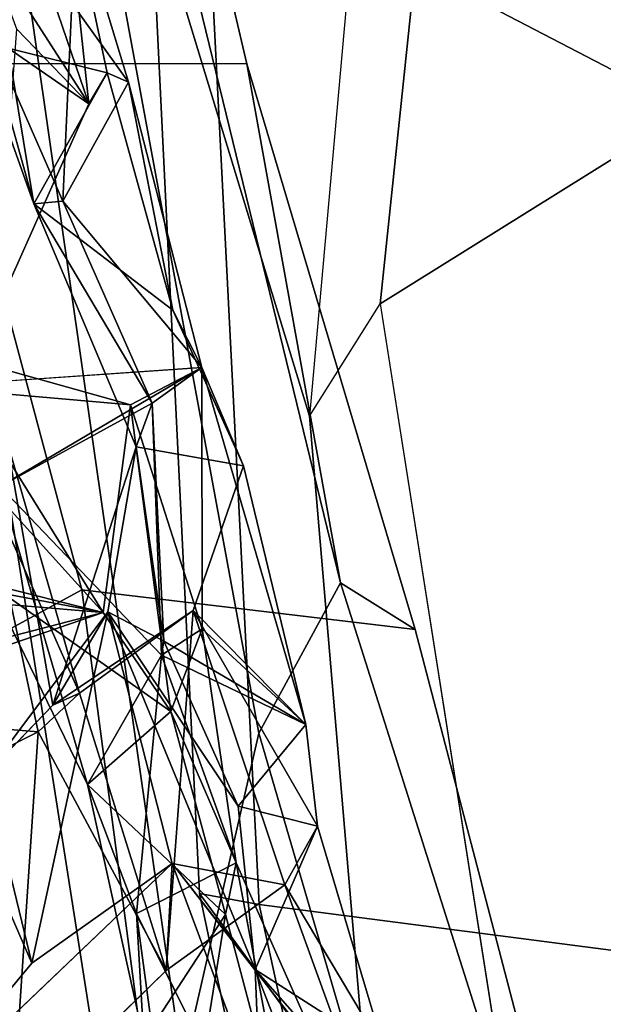
# Model space of a CAD drawing. Units: inches. Extents: x 0 to 132, y 0 to 153.
# Drawn here: x 33 to 33, y 82 to 83 of the extents above; entities that cross this region are included whole.
import ezdxf

# ---------------------------------------------------------------- set-up
doc = ezdxf.new("R2010")
doc.units = ezdxf.units.IN
doc.header["$MEASUREMENT"] = 0
for name, color, linetype in [('SEAT-BACK', 5, 'Continuous'), ('SEAT-BACKFABRIC', 5, 'Continuous'), ('SEAT-FABRICTRIM', 5, 'Continuous'), ('SEAT-FRAME', 5, 'Continuous')]:
    doc.layers.add(name, color=color, linetype=linetype)

# ---------------------------------------------------------------- blocks, each defined once
blk = doc.blocks.new('1MIRRA2_ARMS_ADJLUMBAR_BFLY_0T')
at = {"layer": 'SEAT-BACK'}
for points in [[(-6.48646, -4.22457, 23.89929), (-6.48646, -4.22457, 23.89929), (-6.54551, -4.05183, 23.72491), (-6.50867, -4.01578, 24.56582)], [(-6.50166, -4.13513, 25.08791), (-6.50166, -4.13513, 25.08791), (-6.45139, -4.20523, 24.93942), (-6.50867, -4.01578, 24.56582)], [(-6.47015, -4.19714, 24.65946), (-6.47015, -4.19714, 24.65946), (-6.50867, -4.01578, 24.56582), (-6.45139, -4.20523, 24.93942)], [(-6.50867, -4.01578, 24.56582), (-6.50867, -4.01578, 24.56582), (-6.47015, -4.19714, 24.65946), (-6.48646, -4.22457, 23.89929)], [(-6.48646, -4.22457, 23.89929), (-6.48646, -4.22457, 23.89929), (-6.57896, -4.0812, 23.40095), (-6.54551, -4.05183, 23.72491)], [(-6.53539, -4.31327, 24.78975), (-6.53539, -4.31327, 24.78975), (-6.58186, -4.14683, 24.98139), (-6.61993, -4.07677, 24.84582)], [(-6.61993, -4.07677, 24.84582), (-6.61993, -4.07677, 24.84582), (-6.55808, -4.17499, 24.53816), (-6.53539, -4.31327, 24.78975)], [(-6.55044, -4.15823, 23.29756), (-6.55044, -4.15823, 23.29756), (-6.57896, -4.0812, 23.40095), (-6.48646, -4.22457, 23.89929)], [(-6.50976, -4.31099, 24.9311), (-6.50976, -4.31099, 24.9311), (-6.50166, -4.13513, 25.08791), (-6.58186, -4.14683, 24.98139)], [(-6.50166, -4.13513, 25.08791), (-6.50166, -4.13513, 25.08791), (-6.50976, -4.31099, 24.9311), (-6.45139, -4.20523, 24.93942)], [(-6.50976, -4.31099, 24.9311), (-6.50976, -4.31099, 24.9311), (-6.58186, -4.14683, 24.98139), (-6.53539, -4.31327, 24.78975)], [(-6.56939, -4.40994, 22.82422), (-6.56939, -4.40994, 22.82422), (-6.55044, -4.15823, 23.29756), (-6.48646, -4.22457, 23.89929)], [(-6.48646, -4.22457, 23.89929), (-6.48646, -4.22457, 23.89929), (-6.55808, -4.17499, 24.53816), (-6.56939, -4.40994, 22.82422)], [(-6.47015, -4.19714, 24.65946), (-6.47015, -4.19714, 24.65946), (-6.55808, -4.17499, 24.53816), (-6.48646, -4.22457, 23.89929)], [(-6.53539, -4.31327, 24.78975), (-6.53539, -4.31327, 24.78975), (-6.55808, -4.17499, 24.53816), (-6.47015, -4.19714, 24.65946)], [(-6.53539, -4.31327, 24.78975), (-6.53539, -4.31327, 24.78975), (-6.47015, -4.19714, 24.65946), (-6.4121, -4.40781, 24.73532)], [(-6.4121, -4.40781, 24.73532), (-6.4121, -4.40781, 24.73532), (-6.47015, -4.19714, 24.65946), (-6.45139, -4.20523, 24.93942)], [(-6.45139, -4.20523, 24.93942), (-6.45139, -4.20523, 24.93942), (-6.50976, -4.31099, 24.9311), (-6.38619, -4.45882, 25.01158)], [(-6.45139, -4.20523, 24.93942), (-6.45139, -4.20523, 24.93942), (-6.38619, -4.45882, 25.01158), (-6.4121, -4.40781, 24.73532)], [(-6.50976, -4.31099, 24.9311), (-6.50976, -4.31099, 24.9311), (-6.53539, -4.31327, 24.78975), (-6.43017, -4.49027, 25.134)], [(-6.44447, -4.52923, 24.66152), (-6.44447, -4.52923, 24.66152), (-6.43017, -4.49027, 25.134), (-6.53539, -4.31327, 24.78975)], [(-6.38619, -4.45882, 25.01158), (-6.38619, -4.45882, 25.01158), (-6.50976, -4.31099, 24.9311), (-6.43017, -4.49027, 25.134)], [(-6.34928, -4.54594, 24.58719), (-6.34928, -4.54594, 24.58719), (-6.4121, -4.40781, 24.73532), (-6.38619, -4.45882, 25.01158)], [(-6.61767, -4.44468, 26.97078), (-6.61767, -4.44468, 26.97078), (-6.64273, -4.49005, 27.24963), (-6.47373, -4.67624, 26.41884)], [(-6.61767, -4.44468, 26.97078), (-6.61767, -4.44468, 26.97078), (-6.44962, -4.49192, 26.07442), (-6.63267, -4.47574, 26.87547)], [(-6.61767, -4.44468, 26.97078), (-6.61767, -4.44468, 26.97078), (-6.47373, -4.67624, 26.41884), (-6.44962, -4.49192, 26.07442)], [(-6.63267, -4.47574, 26.87547), (-6.63267, -4.47574, 26.87547), (-6.44962, -4.49192, 26.07442), (-6.38619, -4.45882, 25.01158)], [(-6.43017, -4.49027, 25.134), (-6.43017, -4.49027, 25.134), (-6.56526, -4.56441, 26.12864), (-6.38619, -4.45882, 25.01158)], [(-6.38582, -4.69067, 25.99776), (-6.38582, -4.69067, 25.99776), (-6.38619, -4.45882, 25.01158), (-6.44962, -4.49192, 26.07442)], [(-6.38619, -4.45882, 25.01158), (-6.38619, -4.45882, 25.01158), (-6.38582, -4.69067, 25.99776), (-6.29385, -4.77589, 24.36711)], [(-6.34928, -4.54594, 24.58719), (-6.34928, -4.54594, 24.58719), (-6.38619, -4.45882, 25.01158), (-6.29385, -4.77589, 24.36711)], [(-6.47373, -4.67624, 26.41884), (-6.47373, -4.67624, 26.41884), (-6.64273, -4.49005, 27.24963), (-6.8344, -4.60763, 28.28112)], [(-6.43017, -4.49027, 25.134), (-6.43017, -4.49027, 25.134), (-6.42189, -4.71432, 25.90266), (-6.56526, -4.56441, 26.12864)], [(-6.41366, -4.76426, 26.25253), (-6.41366, -4.76426, 26.25253), (-6.44962, -4.49192, 26.07442), (-6.47373, -4.67624, 26.41884)], [(-6.41366, -4.76426, 26.25253), (-6.41366, -4.76426, 26.25253), (-6.38582, -4.69067, 25.99776), (-6.44962, -4.49192, 26.07442)], [(-6.41991, -4.70167, 25.03258), (-6.41991, -4.70167, 25.03258), (-6.43017, -4.49027, 25.134), (-6.44447, -4.52923, 24.66152)], [(-6.41991, -4.70167, 25.03258), (-6.41991, -4.70167, 25.03258), (-6.42189, -4.71432, 25.90266), (-6.43017, -4.49027, 25.134)], [(-6.57992, -4.55708, 22.45531), (-6.57992, -4.55708, 22.45531), (-6.56012, -4.5215, 22.68064), (-6.49481, -4.74794, 22.72169)], [(-6.51848, -4.75852, 22.8935), (-6.51848, -4.75852, 22.8935), (-6.49481, -4.74794, 22.72169), (-6.56012, -4.5215, 22.68064)], [(-6.51848, -4.75852, 22.8935), (-6.51848, -4.75852, 22.8935), (-6.46981, -4.67562, 24.10671), (-6.44447, -4.52923, 24.66152)], [(-6.46981, -4.67562, 24.10671), (-6.46981, -4.67562, 24.10671), (-6.41991, -4.70167, 25.03258), (-6.44447, -4.52923, 24.66152)], [(-6.29385, -4.77589, 24.36711), (-6.29385, -4.77589, 24.36711), (-6.39402, -4.67465, 23.56222), (-6.34928, -4.54594, 24.58719)], [(-6.64001, -4.83663, 22.29531), (-6.64001, -4.83663, 22.29531), (-6.57992, -4.55708, 22.45531), (-6.53147, -4.78216, 22.41089)], [(-6.53147, -4.78216, 22.41089), (-6.53147, -4.78216, 22.41089), (-6.57992, -4.55708, 22.45531), (-6.49481, -4.74794, 22.72169)], [(-6.57437, -4.65111, 26.39012), (-6.57437, -4.65111, 26.39012), (-6.56526, -4.56441, 26.12864), (-6.48761, -4.82914, 26.18873)], [(-6.42189, -4.71432, 25.90266), (-6.42189, -4.71432, 25.90266), (-6.48761, -4.82914, 26.18873), (-6.56526, -4.56441, 26.12864)], [(-6.47373, -4.67624, 26.41884), (-6.47373, -4.67624, 26.41884), (-6.8344, -4.60763, 28.28112), (-6.79413, -4.78612, 28.26556)], [(-6.57437, -4.65111, 26.39012), (-6.57437, -4.65111, 26.39012), (-6.47373, -4.67624, 26.41884), (-6.68636, -4.65856, 27.04516)], [(-6.41366, -4.76426, 26.25253), (-6.41366, -4.76426, 26.25253), (-6.47373, -4.67624, 26.41884), (-6.57437, -4.65111, 26.39012)], [(-6.48761, -4.82914, 26.18873), (-6.48761, -4.82914, 26.18873), (-6.41366, -4.76426, 26.25253), (-6.57437, -4.65111, 26.39012)], [(-6.81205, -4.76404, 28.10815), (-6.81205, -4.76404, 28.10815), (-6.68636, -4.65856, 27.04516), (-6.47373, -4.67624, 26.41884)], [(-6.47373, -4.67624, 26.41884), (-6.47373, -4.67624, 26.41884), (-6.79413, -4.78612, 28.26556), (-6.81205, -4.76404, 28.10815)], [(-6.46981, -4.67562, 24.10671), (-6.46981, -4.67562, 24.10671), (-6.57815, -4.82004, 22.79608), (-6.53712, -4.98773, 22.83246)], [(-6.46981, -4.67562, 24.10671), (-6.46981, -4.67562, 24.10671), (-6.51848, -4.75852, 22.8935), (-6.57815, -4.82004, 22.79608)], [(-6.53712, -4.98773, 22.83246), (-6.53712, -4.98773, 22.83246), (-6.41257, -4.89928, 23.6093), (-6.46981, -4.67562, 24.10671)], [(-6.51848, -4.75852, 22.8935), (-6.51848, -4.75852, 22.8935), (-6.39402, -4.67465, 23.56222), (-6.49481, -4.74794, 22.72169)], [(-6.41783, -4.9943, 22.81227), (-6.41783, -4.9943, 22.81227), (-6.49481, -4.74794, 22.72169), (-6.39402, -4.67465, 23.56222)], [(-6.33868, -4.99343, 23.9958), (-6.33868, -4.99343, 23.9958), (-6.35383, -4.84836, 24.12978), (-6.46981, -4.67562, 24.10671)], [(-6.41257, -4.89928, 23.6093), (-6.41257, -4.89928, 23.6093), (-6.33868, -4.99343, 23.9958), (-6.46981, -4.67562, 24.10671)], [(-6.41991, -4.70167, 25.03258), (-6.41991, -4.70167, 25.03258), (-6.46981, -4.67562, 24.10671), (-6.35383, -4.84836, 24.12978)], [(-6.41783, -4.9943, 22.81227), (-6.41783, -4.9943, 22.81227), (-6.39402, -4.67465, 23.56222), (-6.31258, -4.91812, 23.75416)], [(-6.2835, -4.86603, 24.03862), (-6.2835, -4.86603, 24.03862), (-6.39402, -4.67465, 23.56222), (-6.29385, -4.77589, 24.36711)], [(-6.2835, -4.86603, 24.03862), (-6.2835, -4.86603, 24.03862), (-6.31258, -4.91812, 23.75416), (-6.39402, -4.67465, 23.56222)], [(-6.29385, -4.77589, 24.36711), (-6.29385, -4.77589, 24.36711), (-6.38582, -4.69067, 25.99776), (-6.42189, -4.71432, 25.90266)], [(-6.42189, -4.71432, 25.90266), (-6.42189, -4.71432, 25.90266), (-6.38582, -4.69067, 25.99776), (-6.35574, -4.89857, 26.08782)], [(-6.35574, -4.89857, 26.08782), (-6.35574, -4.89857, 26.08782), (-6.38582, -4.69067, 25.99776), (-6.41366, -4.76426, 26.25253)], [(-6.42189, -4.71432, 25.90266), (-6.42189, -4.71432, 25.90266), (-6.41991, -4.70167, 25.03258), (-6.29385, -4.77589, 24.36711)], [(-6.29385, -4.77589, 24.36711), (-6.29385, -4.77589, 24.36711), (-6.41991, -4.70167, 25.03258), (-6.35383, -4.84836, 24.12978)], [(-6.44424, -4.94348, 26.12429), (-6.44424, -4.94348, 26.12429), (-6.48761, -4.82914, 26.18873), (-6.42189, -4.71432, 25.90266)], [(-6.35574, -4.89857, 26.08782), (-6.35574, -4.89857, 26.08782), (-6.44424, -4.94348, 26.12429), (-6.42189, -4.71432, 25.90266)], [(-6.49481, -4.74794, 22.72169), (-6.49481, -4.74794, 22.72169), (-6.41783, -4.9943, 22.81227), (-6.53147, -4.78216, 22.41089)], [(-6.48761, -4.82914, 26.18873), (-6.48761, -4.82914, 26.18873), (-6.36517, -4.94438, 26.27154), (-6.41366, -4.76426, 26.25253)], [(-6.36517, -4.94438, 26.27154), (-6.36517, -4.94438, 26.27154), (-6.35574, -4.89857, 26.08782), (-6.41366, -4.76426, 26.25253)], [(-6.55469, -5.12766, 22.03902), (-6.55469, -5.12766, 22.03902), (-6.7149, -4.76728, 21.56842), (-6.53147, -4.78216, 22.41089)], [(-6.53147, -4.78216, 22.41089), (-6.53147, -4.78216, 22.41089), (-6.7149, -4.76728, 21.56842), (-6.64001, -4.83663, 22.29531)], [(-6.66075, -5.13598, 21.98541), (-6.66075, -5.13598, 21.98541), (-6.53712, -4.98773, 22.83246), (-6.6309, -4.77205, 22.48412)], [(-6.6309, -4.77205, 22.48412), (-6.6309, -4.77205, 22.48412), (-6.53712, -4.98773, 22.83246), (-6.57815, -4.82004, 22.79608)], [(-6.53147, -4.78216, 22.41089), (-6.53147, -4.78216, 22.41089), (-6.41783, -4.9943, 22.81227), (-6.55469, -5.12766, 22.03902)], [(-6.2835, -4.86603, 24.03862), (-6.2835, -4.86603, 24.03862), (-6.29385, -4.77589, 24.36711), (-6.35383, -4.84836, 24.12978)], [(-6.36517, -4.94438, 26.27154), (-6.36517, -4.94438, 26.27154), (-6.48761, -4.82914, 26.18873), (-6.43763, -5.05576, 26.2966)], [(-6.43763, -5.05576, 26.2966), (-6.43763, -5.05576, 26.2966), (-6.48761, -4.82914, 26.18873), (-6.44424, -4.94348, 26.12429)], [(-6.35383, -4.84836, 24.12978), (-6.35383, -4.84836, 24.12978), (-6.33868, -4.99343, 23.9958), (-6.2835, -4.86603, 24.03862)], [(-6.22359, -5.06709, 23.99485), (-6.22359, -5.06709, 23.99485), (-6.2835, -4.86603, 24.03862), (-6.33868, -4.99343, 23.9958)], [(-6.2835, -4.86603, 24.03862), (-6.2835, -4.86603, 24.03862), (-6.22359, -5.06709, 23.99485), (-6.31258, -4.91812, 23.75416)], [(-6.53712, -4.98773, 22.83246), (-6.53712, -4.98773, 22.83246), (-6.66075, -5.13598, 21.98541), (-6.41257, -4.89928, 23.6093)], [(-6.41783, -4.9943, 22.81227), (-6.41783, -4.9943, 22.81227), (-6.31258, -4.91812, 23.75416), (-6.41257, -4.89928, 23.6093)], [(-6.33412, -5.10964, 23.89249), (-6.33412, -5.10964, 23.89249), (-6.33868, -4.99343, 23.9958), (-6.41257, -4.89928, 23.6093)], [(-6.41257, -4.89928, 23.6093), (-6.41257, -4.89928, 23.6093), (-6.31258, -4.91812, 23.75416), (-6.23775, -5.12391, 23.827)], [(-6.23775, -5.12391, 23.827), (-6.23775, -5.12391, 23.827), (-6.33412, -5.10964, 23.89249), (-6.41257, -4.89928, 23.6093)], [(-6.36517, -4.94438, 26.27154), (-6.36517, -4.94438, 26.27154), (-6.30211, -5.18323, 26.43121), (-6.35574, -4.89857, 26.08782)], [(-6.30211, -5.18323, 26.43121), (-6.30211, -5.18323, 26.43121), (-6.29247, -5.04144, 25.90835), (-6.35574, -4.89857, 26.08782)], [(-6.31258, -4.91812, 23.75416), (-6.31258, -4.91812, 23.75416), (-6.22359, -5.06709, 23.99485), (-6.23775, -5.12391, 23.827)], [(-6.40901, -5.2042, 26.42112), (-6.40901, -5.2042, 26.42112), (-6.44424, -4.94348, 26.12429), (-6.34179, -5.14941, 25.83088)], [(-6.43763, -5.05576, 26.2966), (-6.43763, -5.05576, 26.2966), (-6.44424, -4.94348, 26.12429), (-6.40901, -5.2042, 26.42112)], [(-6.43763, -5.05576, 26.2966), (-6.43763, -5.05576, 26.2966), (-6.38039, -5.03842, 26.42289), (-6.36517, -4.94438, 26.27154)], [(-6.36517, -4.94438, 26.27154), (-6.36517, -4.94438, 26.27154), (-6.38039, -5.03842, 26.42289), (-6.30211, -5.18323, 26.43121)], [(-6.18228, -5.17104, 24.15569), (-6.18228, -5.17104, 24.15569), (-6.33868, -4.99343, 23.9958), (-6.24254, -5.24151, 24.23135)], [(-6.24254, -5.24151, 24.23135), (-6.24254, -5.24151, 24.23135), (-6.33868, -4.99343, 23.9958), (-6.33412, -5.10964, 23.89249)], [(-6.33868, -4.99343, 23.9958), (-6.33868, -4.99343, 23.9958), (-6.18228, -5.17104, 24.15569), (-6.22359, -5.06709, 23.99485)]]:
    blk.add_3dface(points, dxfattribs=at)
for points, invisible_edges in [([(-6.4121, -4.40781, 24.73532), (-6.4121, -4.40781, 24.73532), (-6.44447, -4.52923, 24.66152), (-6.53539, -4.31327, 24.78975)], 2), ([(-6.4121, -4.40781, 24.73532), (-6.4121, -4.40781, 24.73532), (-6.34928, -4.54594, 24.58719), (-6.44447, -4.52923, 24.66152)], 9), ([(-6.63267, -4.47574, 26.87547), (-6.63267, -4.47574, 26.87547), (-6.38619, -4.45882, 25.01158), (-6.56526, -4.56441, 26.12864)], 9), ([(-6.51848, -4.75852, 22.8935), (-6.51848, -4.75852, 22.8935), (-6.56012, -4.5215, 22.68064), (-6.57815, -4.82004, 22.79608)], 4), ([(-6.44447, -4.52923, 24.66152), (-6.44447, -4.52923, 24.66152), (-6.39402, -4.67465, 23.56222), (-6.51848, -4.75852, 22.8935)], 2), ([(-6.39402, -4.67465, 23.56222), (-6.39402, -4.67465, 23.56222), (-6.44447, -4.52923, 24.66152), (-6.34928, -4.54594, 24.58719)], 2), ([(-6.66075, -5.13598, 21.98541), (-6.66075, -5.13598, 21.98541), (-6.55469, -5.12766, 22.03902), (-6.41257, -4.89928, 23.6093)], 4), ([(-6.41257, -4.89928, 23.6093), (-6.41257, -4.89928, 23.6093), (-6.55469, -5.12766, 22.03902), (-6.41783, -4.9943, 22.81227)], 2), ([(-6.35574, -4.89857, 26.08782), (-6.35574, -4.89857, 26.08782), (-6.29247, -5.04144, 25.90835), (-6.44424, -4.94348, 26.12429)], 4), ([(-6.44424, -4.94348, 26.12429), (-6.44424, -4.94348, 26.12429), (-6.29247, -5.04144, 25.90835), (-6.34179, -5.14941, 25.83088)], 2)]:
    blk.add_3dface(points, dxfattribs=dict(at, invisible_edges=invisible_edges))
at = {"layer": 'SEAT-BACKFABRIC'}
for points in [[(-6.61768, -4.18887, 27.39932), (-6.34626, -4.18907, 25.10969), (-6.4847, -3.59912, 24.88258), (-6.78797, -3.59387, 27.61578)], [(-6.26315, -4.64983, 23.8935), (-6.47538, -3.77973, 23.84705), (-6.4847, -3.59912, 24.88258), (-6.34626, -4.18907, 25.10969)], [(-6.26315, -4.64983, 23.8935), (-6.33555, -4.78335, 23.00118), (-6.5119, -3.82771, 22.81801), (-6.47538, -3.77973, 23.84705)], [(-6.40322, -5.07948, 22.23741), (-6.56278, -3.96915, 21.94365), (-6.5119, -3.82771, 22.81801), (-6.33555, -4.78335, 23.00118)], [(-6.40322, -5.07948, 22.23741), (-6.443, -5.30463, 21.91453), (-6.64511, -4.02012, 21.44337), (-6.56278, -3.96915, 21.94365)], [(-6.55181, -5.42319, 21.49331), (-6.86096, -4.34586, 20.7101), (-6.64511, -4.02012, 21.44337), (-6.443, -5.30463, 21.91453)], [(-6.61768, -4.18887, 27.39932), (-7.15461, -4.3549, 29.7213), (-7.10976, -4.99218, 30.02064), (-6.4927, -4.65626, 27.31078)], [(-6.61768, -4.18887, 27.39932), (-6.4927, -4.65626, 27.31078), (-6.19682, -4.69148, 25.3342), (-6.34626, -4.18907, 25.10969)], [(-6.26315, -4.64983, 23.8935), (-6.34626, -4.18907, 25.10969), (-6.19682, -4.69148, 25.3342)], [(-6.07266, -5.25108, 23.88239), (-6.16075, -5.38203, 23.10977), (-6.33555, -4.78335, 23.00118), (-6.26315, -4.64983, 23.8935)], [(-6.07266, -5.25108, 23.88239), (-6.26315, -4.64983, 23.8935), (-6.19682, -4.69148, 25.3342), (-6.09716, -5.07159, 25.67655)], [(-7.10976, -4.99218, 30.02064), (-6.99581, -5.34177, 29.91158), (-6.43798, -5.07115, 27.57889), (-6.4927, -4.65626, 27.31078)], [(-6.43798, -5.07115, 27.57889), (-6.09716, -5.07159, 25.67655), (-6.19682, -4.69148, 25.3342), (-6.4927, -4.65626, 27.31078)], [(-6.33555, -4.78335, 23.00118), (-6.16075, -5.38203, 23.10977), (-6.31826, -5.46459, 22.2843), (-6.40322, -5.07948, 22.23741)]]:
    blk.add_3dface(points, dxfattribs=at)
at = {"layer": 'SEAT-FABRICTRIM'}
for points in [[(-5.99845, -4.20656, 17.95337), (-5.91082, -3.189, 17.9282), (-6.2979, -3.01462, 17.76959), (-6.38261, -4.00661, 17.79393)], [(-6.38261, -4.00661, 17.79393), (-6.43158, -4.0389, 17.65646), (-6.38816, -4.92584, 17.70744), (-6.33528, -4.93574, 17.84635)], [(-6.33528, -4.93574, 17.84635), (-5.96823, -4.98319, 17.99321), (-5.99845, -4.20656, 17.95337), (-6.38261, -4.00661, 17.79393)], [(-6.38816, -4.92584, 17.70744), (-6.17442, -5.93635, 17.81596), (-6.11854, -5.92641, 17.95542), (-6.33528, -4.93574, 17.84635)], [(-5.88176, -5.6884, 18.05137), (-5.96823, -4.98319, 17.99321), (-6.33528, -4.93574, 17.84635), (-6.11854, -5.92641, 17.95542)]]:
    blk.add_3dface(points, dxfattribs=at)
at = {"layer": 'SEAT-FRAME'}
for points in [[(-8.44813, -2.04555, 16.74788), (-5.14214, -4.17047, 15.9824), (-5.73533, -3.2298, 16.11975), (-8.10201, -2.00681, 16.66774)], [(-8.93211, -2.28629, 16.85988), (-5.14214, -4.17047, 15.9824), (-8.44813, -2.04555, 16.74788), (-8.84246, -2.04023, 16.83918)], [(-5.69855, -4.07171, 17.03862), (-5.59114, -2.08562, 16.9881), (-5.99723, -2.20109, 17.09779), (-6.2279, -4.40219, 17.13262)], [(-6.2279, -4.40219, 17.13262), (-5.69855, -4.07171, 17.03862), (-5.59114, -2.08562, 16.9881), (-5.99723, -2.20109, 17.09779)], [(-6.43158, -4.0389, 17.65646), (-6.35405, -3.01994, 17.63201), (-6.08345, -2.18636, 17.15088), (-6.29066, -4.50191, 17.20324)], [(-6.29066, -4.50191, 17.20324), (-6.2279, -4.40219, 17.13262), (-5.99723, -2.20109, 17.09779), (-6.08345, -2.18636, 17.15088)], [(-9.44427, -2.23471, 15.64473), (-5.6079, -4.2025, 14.78881), (-5.29771, -4.28673, 15.72033), (-9.19791, -2.28346, 16.62712)], [(-9.27936, -2.30024, 15.43849), (-5.63605, -4.17964, 14.67893), (-5.6079, -4.2025, 14.78881), (-9.44427, -2.23471, 15.64473)], [(-9.19791, -2.28346, 16.62712), (-5.29771, -4.28673, 15.72033), (-5.22588, -4.25785, 15.87387), (-9.03571, -2.33499, 16.79094)], [(-8.95989, -2.32242, 16.85062), (-5.16892, -4.2128, 15.96381), (-5.14214, -4.17047, 15.9824), (-8.93189, -2.2858, 16.85989)], [(-8.41623, -2.71985, 15.14862), (-5.65328, -4.08626, 14.49855), (-5.63605, -4.17964, 14.67892), (-9.27936, -2.30024, 15.43849)], [(-8.95989, -2.32242, 16.85062), (-9.03571, -2.33499, 16.79094), (-5.22588, -4.25785, 15.87387), (-5.16892, -4.2128, 15.96381)], [(-6.23685, -5.13164, 17.23871), (-6.38816, -4.92584, 17.70744), (-6.43158, -4.0389, 17.65646), (-6.29066, -4.50191, 17.20324)], [(-6.2279, -4.40219, 17.13262), (-5.98681, -5.93048, 17.26797), (-5.33278, -5.92563, 17.22997), (-5.69855, -4.07171, 17.03862)], [(-6.952, -4.31566, 25.23061), (-6.3962, -6.28978, 25.42105), (-6.3962, -6.28978, 25.42105), (-6.93496, -4.30563, 25.2129)], [(-6.93496, -4.30563, 25.2129), (-6.3962, -6.28978, 25.42105), (-6.57009, -5.48208, 25.25941)], [(-6.55945, -6.30151, 25.49107), (-6.3962, -6.28978, 25.42105), (-6.952, -4.31566, 25.23061)], [(-6.87539, -4.70908, 23.28916), (-6.63755, -5.43357, 23.68556), (-6.44748, -5.83972, 23.69629), (-6.94711, -4.33567, 22.90404)], [(-6.94711, -4.33567, 22.90404), (-6.44748, -5.83972, 23.69629), (-6.44124, -5.83688, 23.65509), (-6.72175, -4.9244, 23.16639)], [(-6.29066, -4.50191, 17.20324), (-6.2279, -4.40219, 17.13262), (-6.10745, -5.16628, 17.20027), (-6.23685, -5.13164, 17.23871)], [(-6.7387, -4.93981, 23.1515), (-6.47832, -6.61189, 23.72074), (-6.64244, -6.60951, 23.72844), (-6.89339, -4.91168, 23.14674)], [(-6.72175, -4.9244, 23.16639), (-6.7387, -4.93981, 23.1515), (-6.47832, -6.61189, 23.72074), (-6.44606, -6.60827, 23.72674)], [(-6.28378, -6.56963, 23.81261), (-6.44606, -6.60827, 23.72674), (-6.72175, -4.9244, 23.16639), (-6.44124, -5.83688, 23.65509)], [(-6.17442, -5.93635, 17.81596), (-6.38816, -4.92584, 17.70744), (-6.23685, -5.13164, 17.23871), (-6.05749, -5.95271, 17.34554)]]:
    blk.add_3dface(points, dxfattribs=at)

msp = doc.modelspace()

# ---------------------------------------------------------------- block references
msp.add_blockref('1MIRRA2_ARMS_ADJLUMBAR_BFLY_0T', (39.20514, 87.45748))

doc.saveas('drawing.dxf')
